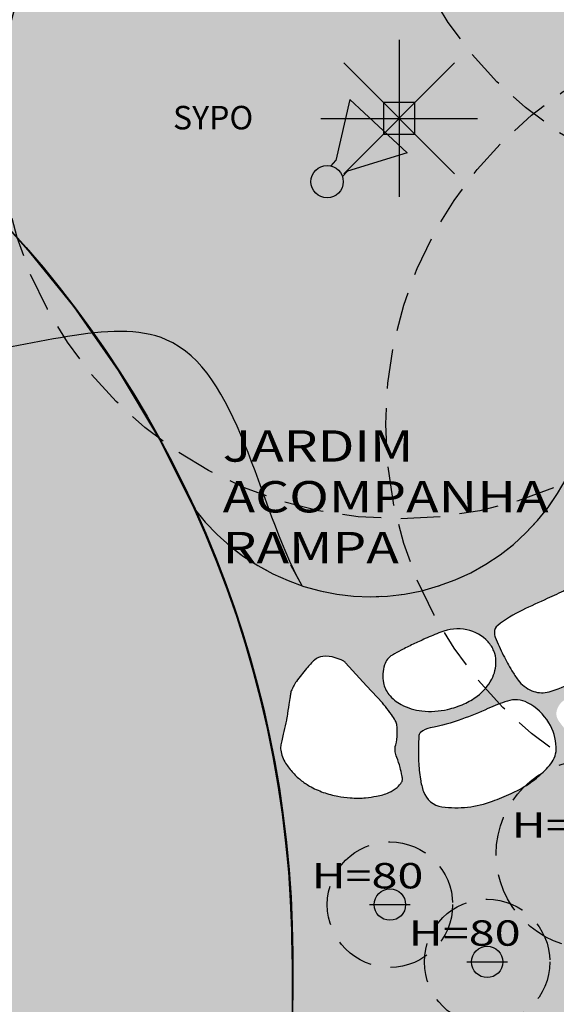
# Model space of a CAD drawing. Extents: x 438 to 585, y 567 to 707.
# Drawn here: x 523 to 526, y 593 to 599 of the extents above; entities that cross this region are included whole.
import ezdxf
from ezdxf.enums import TextEntityAlignment as Align

# ---------------------------------------------------------------- set-up
doc = ezdxf.new("R2010")
doc.units = 0
doc.linetypes.add('DIVIDE', pattern=[31.75, 12.7, -6.35, 0, -6.35, 0, -6.35])
doc.linetypes.add('HIDDEN', pattern=[0.375, 0.25, -0.125])
for name, color, linetype in [('FOR_CONTROL', 2, 'DIVIDE'), ('FOR_LEGENDA', 2, 'Continuous'), ('LEGENDA', 2, 'Continuous'), ('PA_COTA', 12, 'Continuous'), ('PA_ELHI', 162, 'Continuous'), ('PA_EXTE', 3, 'Continuous'), ('PA_JARD', 93, 'Continuous'), ('PA_ORLA', 4, 'Continuous'), ('PA_PROJ_S', 2, 'HIDDEN'), ('PA_SOLI_32', 32, 'Continuous'), ('PA_TEXT', 2, 'Continuous'), ('PA_TXTU', 11, 'Continuous'), ('PLANTIO1', 2, 'Continuous')]:
    doc.layers.add(name, color=color, linetype=linetype)
doc.styles.add('COTA', font='romans.shx', dxfattribs={"width": 1.25})
doc.styles.add('R60', font='Arial Regular.ttf', dxfattribs={"height": 0.15})
doc.styles.add('R80', font='simplex', dxfattribs={"width": 1.35, "height": 0.18})
doc.styles.add('RMS_2', font='romans.shx', dxfattribs={"width": 1.25, "height": 0.2})
doc.dimstyles.new('LEADER', dxfattribs={"dimscale": 0.1, "dimtxt": 1.8, "dimasz": 1.5, "dimexe": 0, "dimexo": 2, "dimgap": 1, "dimtad": 0, "dimdec": 1, "dimlfac": 100, "dimdsep": 46, "dimtxsty": 'COTA', "dimblk": 'ORIGIN', "dimcen": 2.5, "dimse1": 1, "dimse2": 1, "dimsd1": 1, "dimsd2": 1, "dimclrd": 256, "dimclre": 256, "dimclrt": 2, "dimadec": 0, "dimazin": 0, "dimtfac": 1, "dimtdec": 1, "dimtix": 1, "dimtofl": 0, "dimtmove": 0, "dimatfit": 3, "dimldrblk": 'setaleader', "dimfxl": 1, "dimarcsym": 0})

# ---------------------------------------------------------------- blocks, each defined once
blk = doc.blocks.new('SBEHPRO3')
at = {"layer": 'PA_ELHI'}
blk.add_hatch(color=256, dxfattribs=at).paths.add_polyline_path([(3.622595264191659, 1.875), (1.024519052838173, 0.375), (0.6771154348693926, 0.375, -0.1271209895104217), (0.7740221651465617, 0, -0.1271209895104217), (0.6771154348693926, -0.375), (1.024519052838286, -0.375), (3.622595264191659, -1.875)])
for p, q in [((3.622595264191659, 1.875), (1.024519052838286, 0.375)), ((3.622595264191659, -1.875), (3.622595264191659, 1.875)), ((0.6771154348695063, 0.375), (1.024519052838286, 0.375)), ((0.6771154348695063, -0.375), (1.024519052838286, -0.375)), ((3.622595264191659, -1.875), (1.024519052838286, -0.375))]:
    blk.add_line(p, q, dxfattribs=at)
blk.add_circle((0, 0), 0.7740221651466861, dxfattribs=at)
blk = doc.blocks.new('PL10')
at = {"layer": 'PLANTIO1'}
for p, q in [((0, 0.4999999579999999), (2.220446049250313e-16, -0.499999958)), ((-0.3535533608947887, 0.3535533608947892), (0.3535533608947894, -0.3535533608947885)), ((-0.3535533608947887, -0.3535533608947885), (0.3535533608947894, 0.3535533608947892)), ((0.1000000000000005, 0.09999999999999987), (-0.09999999999999942, 0.09999999999999987)), ((-0.09999999999999942, 0.09999999999999987), (-0.09999999999999942, -0.1000000000000001)), ((0.1000000000000005, -0.1000000000000001), (0.1000000000000005, 0.09999999999999987)), ((-0.4999999579999996, 0), (0.4999999580000001, 0)), ((-0.09999999999999942, -0.1000000000000001), (0.1000000000000005, -0.1000000000000001))]:
    blk.add_line(p, q, dxfattribs=at)
blk.add_lwpolyline([(-0.1792081317952074, 0.0193230893022629, 0.1, 0.1, 1), (-0.1792081317952074, 0.0193230893022629, 0, 0, 0)], format="xyseb", dxfattribs=at)
blk.add_solid([(-0.09999999999999942, 0.1000000000000001), (-0.09999999999999942, -0.09999999999999942), (0.1000000000000005, 0.1000000000000005), (0.1000000000000005, -0.09999999999999987)], dxfattribs=at)
blk = doc.blocks.new('PL63')
at = {"layer": 'PLANTIO1'}
blk.add_line((-0.1300000000000003, 0), (0.1300000000000003, 0), dxfattribs=at)
blk.add_lwpolyline([(-0.05000000000000027, 0, 0.1, 0.1, 1), (-0.05000000000000027, 0, 0, 0, 0)], format="xyseb", dxfattribs=at)
blk.add_circle((0, 0), 0.1, dxfattribs=at)
blk = doc.blocks.new('_Origin')
at = {"color": 0, "lineweight": -2}
blk.add_line((0, 0), (-1, 0), dxfattribs=at)
at = {"color": 14, "lineweight": -2}
blk.add_circle((0, 0), 0.5, dxfattribs=at)
blk = doc.blocks.new('setaleader')
at = {"layer": 'PA_COTA'}
h = blk.add_hatch(color=256, dxfattribs=at)
h.paths.add_polyline_path([(-0.105410533890705, 0), (3.126388037344441e-13, 1.4210854715202e-13), (-1.054105338907618, 1.054105338908073), (-1.054105338907618, 0.6851684702900229)])
h.paths.add_polyline_path([(1.989519660128281e-13, 0), (-0.105410533890506, 1.4210854715202e-13), (-1.054105338907618, -0.6851684702900229), (-1.054105338907618, -1.054105338908073)])
blk.add_line((0, 0), (-1, 0), dxfattribs=at)

msp = doc.modelspace()

# ---------------------------------------------------------------- hatches: boundary and pattern name
at = {"layer": 'PA_JARD'}
h = msp.add_hatch(color=256, dxfattribs=at)
edge = h.paths.add_edge_path()
edge.add_line((524.415535130373, 592.0543561511088), (529.7594433569791, 592.0543561511088))
edge.add_line((529.7594433569791, 592.0543561511088), (529.7364099766301, 593.0524698950483))
edge.add_line((529.7364099766301, 593.0524698950483), (529.2367441736149, 593.0341918946913))
edge.add_line((529.2367441736149, 593.0341918946913), (529.1623527121619, 595.0678317129637))
edge.add_line((529.1623527121619, 595.0678317129637), (528.9623036109524, 595.0655171708511))
edge.add_line((528.9623036109524, 595.0655171708511), (528.8990617297172, 596.7943608492841))
edge.add_line((528.8990617297172, 596.7943608492841), (529.5985938539384, 596.8199500497839))
edge.add_line((529.5985938539384, 596.8199500497839), (529.4838654349151, 599.9562815138577))
edge.add_line((529.4838654349152, 599.9562815138577), (529.2942387117253, 602.129356151109))
edge.add_line((529.2942387117253, 602.129356151109), (511.1130351303729, 602.1293561511086))
edge.add_line((511.1130351303729, 602.1293561511086), (511.1130351303729, 600.1343561511086))
edge.add_line((511.1130351303729, 600.1343561511086), (517.505535130373, 600.1343561511087))
edge.add_arc((517.5055351303731, 593.2202381160812), 6.914118035027514, 0.37280917587008844, 90.00000000000068, ccw=False)
edge.add_line((524.419506801767, 593.2652262195649), (524.415535130373, 592.0543561511088))
edge = h.paths.add_edge_path(flags=0)
edge.add_arc((524.8959367145649, 594.7581187821495), 0.503792779679728, 136.2390355832514, 140.6107406086822)
edge.add_arc((526.0100460342308, 593.8433287793918), 1.945347608783359, 140.6107406087011, 143.6952554847232)
edge.add_arc((524.6279307047014, 594.8587696390447), 0.2303073983005148, 143.6952554848214, 152.6679516759299)
edge.add_arc((524.7505659215637, 594.7953859888728), 0.3683540698431862, 152.6679516758191, 157.6860092295386)
edge.add_arc((524.4689251300648, 594.9109756440417), 0.0639160567464901, 157.6860092293804, 169.7510072892729)
edge.add_arc((525.9366798687417, 594.645588998535), 1.555470294621226, 169.7510072894609, 170.6592280036994)
edge.add_arc((530.6202077161256, 593.8752093031837), 6.301934027994646, 170.659228003734, 171.110441324913)
edge.add_arc((529.4766477370258, 594.0540725154779), 5.144470648655618, 171.1104413249144, 171.9948953627345)
edge.add_arc((523.9834060645984, 594.8265963661261), 0.4028257353059835, 348.8337986571333, 351.99489536279054, ccw=False)
edge.add_arc((523.8607823954372, 594.8508013437926), 0.5278155156176673, 346.89503500577877, 348.8337986569503, ccw=False)
edge.add_arc((533.2084302071983, 592.6746816504944), 9.06978921328629, 166.89503500579, 167.362713967803)
edge.add_arc((531.0900906741508, 593.1496342633095), 6.898857993350546, 167.362713967907, 167.7227191179287)
edge.add_arc((528.3491940100266, 593.7461079827546), 4.093809790307346, 167.7227191179974, 168.1900602171849)
edge.add_arc((524.3927891931482, 594.57336035815), 0.05184423285700746, 168.1900602171071, 187.2039536164901)
edge.add_arc((524.6433426481494, 594.605030185556), 0.30439128150519, 187.2039536164147, 195.0210849307794)
edge.add_arc((524.5063989385842, 594.5682822101218), 0.162602730176083, 195.021084930846, 211.6480049475628)
edge.add_arc((524.7607266237545, 594.7250395328977), 0.4613592023870925, 211.6480049475038, 221.4964110121507)
edge.add_arc((524.7641623625562, 594.7280788341707), 0.465946320582903, 221.4964110122287, 230.6764277962707)
edge.add_arc((524.7237937823858, 594.6787994453322), 0.4022432560625657, 230.676427796243, 240.5583360456917)
edge.add_arc((524.8028567590939, 594.8188753606162), 0.5630916826281182, 240.5583360456415, 250.4133507345616)
edge.add_arc((524.8028746584546, 594.8189256649523), 0.5631450765730017, 250.4133507346462, 260.2678970614311)
edge.add_arc((524.8890086229644, 595.3211356557498), 1.072687944935317, 260.2678970613786, 264.4087865192445)
edge.add_arc((524.8369748781294, 594.7896151845525), 0.5386265983623916, 264.4087865193366, 270.253729107581)
edge.add_arc((524.8375246483781, 594.6654697554718), 0.4144799519760926, 270.2537291073118, 276.389032146966)
edge.add_arc((524.763546946219, 595.3261374811458), 1.079276570622749, 276.3890321472203, 280.1899942299806)
edge.add_arc((524.8907840413341, 594.6182741846878), 0.3600688642918227, 280.1899942298802, 293.240413705271)
edge.add_arc((524.9501229938355, 594.4800952928754), 0.2096876240174247, 293.2404137053286, 310.3685452173378)
edge.add_arc((524.9958538464634, 594.4263019170659), 0.1390828213262098, 310.3685452173181, 328.1686057050899)
edge.add_arc((525.0851309143118, 594.3708800431889), 0.03400200029958236, 328.1686057051231, 364.6367659324812)
edge.add_arc((524.9264395352362, 594.3580095433587), 0.1932144481759377, 4.636765932656096, 11.50383172801303)
edge.add_arc((524.1678057337385, 594.2036109166618), 0.9674005890366789, 11.50383172771214, 14.57129755077695)
edge.add_arc((524.5651994320787, 594.3069116668358), 0.5568000575379778, 14.57129755087333, 21.55816747982943)
edge.add_arc((525.23852153891, 594.5729302462548), 0.1671671683389499, 188.7882840526161, 201.5581674799185, ccw=False)
edge.add_arc((525.1769959727515, 594.5634184673504), 0.1049106889247129, 164.4512863059255, 188.7882840525667, ccw=False)
edge.add_arc((524.8210640266749, 594.6624531014519), 0.2645421619094733, 344.451286305894, 359.707381263684)
edge.add_arc((524.2843981963077, 594.6651939637586), 0.8012149913035879, 359.7073812637686, 362.9979119926199)
edge.add_arc((525.0082568947239, 594.7031033389599), 0.0763642921931017, 2.997911992392283, 13.67035055624421)
edge.add_arc((524.9786707545649, 594.6959072334483), 0.1068129969938855, 13.67035055639688, 27.85774652760301)
edge.add_arc((524.7945560494472, 594.5985972890098), 0.3150615262255496, 27.85774652755623, 36.10447918756108)
edge.add_arc((523.532570875213, 593.6781907442214), 1.877032968882762, 36.10447918752746, 38.08706062584029)
edge.add_arc((524.7111871197706, 594.6019141853094), 0.379568028541716, 38.08706062598006, 42.49674697236843)
edge.add_line((524.9910485837604, 594.8583307395029), (524.8904983306072, 594.968074594148))
edge.add_line((524.8904983306072, 594.968074594148), (524.7560422862352, 595.114824344914))
edge.add_arc((524.7173099142751, 595.0793367103821), 0.0525315985129618, 42.49674697201122, 63.98099193746555)
edge.add_arc((524.5622045496054, 594.7615911709993), 0.4061131335893192, 63.98099193782031, 71.66849691687482)
edge.add_arc((524.6314365450204, 594.9705439278374), 0.1859897050784887, 71.668496916796, 96.47658784299404)
edge.add_arc((524.6210387077127, 595.0621373143887), 0.09380801773980012, 96.47658784306871, 131.6873763478401)
edge.add_arc((524.8677484192297, 594.785113543994), 0.4647633400098136, 131.687376347914, 136.2390355833721)
edge = h.paths.add_edge_path(flags=0)
edge.add_arc((525.2806490883061, 595.3710219546074), 0.5679401693481655, 282.8873458692171, 294.1181887658091)
edge.add_arc((525.3357340729681, 595.2479827340873), 0.4331328797774098, 294.1181887658736, 306.9849883770849)
edge.add_arc((525.3977004301191, 595.1657057586135), 0.3301312773061031, 306.984988377028, 331.7827239731714)
edge.add_arc((525.4848115181373, 595.1189633798924), 0.2312718234120785, 331.7827239731926, 361.5118311015402)
edge.add_arc((525.5319996755165, 595.1202087959763), 0.1840672340370171, 1.511831101630914, 22.26900096508034)
edge.add_arc((525.5190199765676, 595.1148936353627), 0.1980930501328056, 22.26900096497856, 42.26999193826667)
edge.add_arc((525.4808025489144, 595.0801550230995), 0.249739375833681, 42.26999193829226, 78.49730942860788)
edge.add_arc((525.4722666773722, 595.0382099563569), 0.2925441620967241, 78.49730942857376, 111.885091347746)
edge.add_arc((526.7230959315775, 591.9243334249363), 3.648255841622791, 111.885091347722, 113.5607645434807)
edge.add_arc((526.2071051505676, 593.1075976723), 2.35737987346138, 113.5607645435276, 115.6453785756814)
edge.add_arc((526.2509962024343, 593.0161758664898), 2.458791761381787, 115.6453785757029, 117.6225590329467)
edge.add_arc((525.7697441192299, 593.9358440805008), 1.42081623592323, 117.6225590329576, 120.2236406136462)
edge.add_arc((525.1108860385516, 595.0668019872077), 0.1119389470921661, 120.2236406135798, 162.2305566374729)
edge.add_arc((525.2214647135496, 595.0313640998099), 0.2280573660770113, 162.2305566375256, 191.3171046142968)
edge.add_arc((525.1635758141219, 595.0197787834948), 0.1690205620386229, 191.3171046143026, 219.3173382635747)
edge.add_arc((525.2344717231385, 595.0778422477981), 0.2606589590247856, 219.3173382635672, 241.7846357905928)
edge.add_arc((525.2808467225695, 595.1642755944072), 0.3587475107434319, 241.7846357905525, 264.0673731815669)
edge.add_arc((525.2955590646997, 595.3058554454377), 0.5010897294587, 264.067373181596, 282.8873458692523)
edge = h.paths.add_edge_path(flags=0)
edge.add_arc((524.9960712820048, 596.1037663893819), 1.997771323291498, 290.4614430195143, 294.1181887658569)
edge.add_arc((525.4928948036422, 594.994048755572), 0.7819149014880173, 294.1181887658595, 299.964778711585)
edge.add_arc((525.528551091488, 594.9322024843567), 0.7105263020749015, 299.9647787115588, 310.0998575951324)
edge.add_arc((525.606440746315, 594.8397050790724), 0.5896024900550279, 310.0998575951118, 321.2288057475984)
edge.add_arc((525.9428237056734, 594.56952456807), 0.1581502865930884, 321.2288057476445, 362.7581623464702)
edge.add_arc((525.7713943704589, 594.5612657483076), 0.3297784459258337, 2.758162346478972, 31.1826732651543)
edge.add_arc((525.7563196784978, 594.552142419953), 0.3473989299709911, 31.1826732651118, 62.37744096706474)
edge.add_arc((525.840731590066, 594.7134527906763), 0.1653373840106119, 62.37744096707542, 108.2547010462696)
edge.add_arc((526.1852781847217, 593.6688705479196), 1.265275753998553, 108.254701046307, 114.2734994164845)
edge.add_arc((524.7202236731537, 596.9176121631215), 2.298529347884996, 289.8088481860574, 294.2734994164253, ccw=False)
edge.add_arc((525.020918902979, 596.0828035557979), 1.411217096137458, 281.2758201461945, 289.8088481860964, ccw=False)
edge.add_arc((525.3261668864129, 594.5518243878498), 0.1498958222902189, 101.275820146223, 127.6664515312527)
edge.add_arc((525.2511473819997, 594.6490058341911), 0.02712709844162455, 127.6664515312935, 176.0956369388933)
edge.add_arc((526.7119539203723, 594.5493062776253), 1.491331914760514, 176.0956369388007, 182.4377976626273)
edge.add_arc((526.1749919216936, 594.526446039316), 0.9538835186140571, 182.4377976627005, 189.3023946397846)
edge.add_arc((525.7087037033693, 594.4500684042853), 0.4813814067870905, 189.3023946396625, 198.9712200699108)
edge.add_arc((525.3913306430172, 594.340966383829), 0.1457790970439646, 198.9712200699985, 262.0560337099739)
edge.add_arc((525.4627743104963, 594.8529470512854), 0.6627204877952491, 262.056033709976, 290.4614430195032)
edge = h.paths.add_edge_path(flags=0)
edge.add_arc((526.5209000146617, 595.1905580664713), 0.04421949022908719, 299.5191284198727, 350.892432495234)
edge.add_arc((526.3775202525096, 595.2135432070444), 0.1894299336619777, 350.8924324952574, 363.0846691663482)
edge.add_arc((522.8992265448896, 595.0260989691369), 3.672770637468104, 3.084669166485867, 5.848638301706595)
edge.add_arc((522.4233508871885, 594.977353109078), 4.151136397598854, 5.848638301570969, 6.948908513234667)
edge.add_arc((525.9763679769138, 595.4103930610049), 0.5718272408138274, 6.948908513405961, 9.91368676900129)
edge.add_arc((526.4575583424721, 595.4944926762902), 0.08334293891941845, 9.913686768880916, 52.05197226374587)
edge.add_arc((526.3052477904574, 595.2991791380583), 0.3310239484289204, 52.05197226379065, 72.836164306497)
edge.add_arc((526.2632394429172, 595.1631682479494), 0.4733744436556409, 72.83616430651836, 85.48983487912079)
edge.add_arc((526.293722731476, 595.5496185821564), 0.08572370950167017, 85.48983487896949, 115.5065701444383)
edge.add_arc((526.8358164498482, 594.4134307822583), 1.344607467493656, 115.5065701446429, 117.5569416818296)
edge.add_arc((525.2703187264373, 597.413440754248), 2.039301951217546, 295.8920665678361, 297.55694168170845, ccw=False)
edge.add_arc((524.2135122721672, 599.5906149126686), 4.459410873948437, 294.22350596620225, 295.8920665678755, ccw=False)
edge.add_arc((529.3311739349059, 588.2157844896034), 8.013649217615175, 114.2235059662477, 115.4681889664935)
edge.add_arc((526.2388422573506, 594.7082669155052), 0.8223459105187321, 115.4681889664148, 128.4722869790945)
edge.add_arc((525.7621142786649, 595.3081915081293), 0.05606979677320178, 128.4722869792872, 179.8734780064806)
edge.add_arc((525.789632334835, 595.3081307419609), 0.08358792003609083, 179.8734780064142, 201.4438892669)
edge.add_arc((526.9598818374486, 595.7677809182787), 1.34087157258085, 201.4438892667708, 206.7997211808134)
edge.add_arc((527.2297508237045, 595.9040999041008), 1.643215971633305, 206.7997211808636, 210.746283906562)
edge.add_arc((526.3831244753962, 595.400484499935), 0.6581247834872858, 210.7462839066254, 216.9842191884663)
edge.add_arc((526.0272160528356, 595.1324419255118), 0.2125716138732575, 216.9842191883956, 247.284595059837)
edge.add_arc((526.0092304531702, 595.0894784159323), 0.1659953865603349, 247.2845950598004, 281.6898362595187)
edge.add_arc((525.9761672097854, 595.2492775263347), 0.3291791288526562, 281.6898362596012, 290.8517517074466)
edge.add_arc((524.8475134322678, 598.2124144038924), 3.499989672648447, 290.8517517074332, 293.6587986722609)
edge.add_arc((524.9762076211352, 597.9186671116463), 3.179287839242283, 293.6587986722444, 299.5191284199836)
edge = h.paths.add_edge_path(flags=0)
edge.add_arc((526.8719952495617, 594.3499059310242), 0.04776065997494593, 291.0385054265506, 340.6891292726972)
edge.add_arc((523.6919208779119, 595.464229531749), 3.417417926872478, 340.6891292728133, 346.379159347921)
edge.add_arc((522.7346377835433, 595.6961892977529), 4.402403335804284, 346.3791593479204, 348.6800798737536)
edge.add_arc((526.9620567623175, 594.8499390860078), 0.09111459077933874, 348.6800798738535, 364.7252164717466)
edge.add_arc((526.9843484135189, 594.8517816708093), 0.06874691696122202, 4.725216471440517, 37.2424481185915)
edge.add_arc((526.3802150411714, 594.3925136384414), 0.8276304766322651, 37.24244811876103, 46.49901950756698)
edge.add_arc((526.3831550961097, 594.395611703721), 0.8233594192084974, 46.49901950761866, 55.96549857322419)
edge.add_arc((526.7861967215024, 594.9923700366905), 0.103246192161699, 55.96549857326703, 82.91576966483898)
edge.add_arc((526.7707370736266, 594.8679734346146), 0.2285997534214329, 82.9157696647571, 101.6503132112255)
edge.add_arc((527.1185096898366, 593.1812782961604), 1.950774623366615, 101.6503132112665, 108.0383289518322)
edge.add_arc((527.5354904012798, 591.9008587851015), 3.297380370426934, 108.0383289518005, 109.8543881710769)
edge.add_arc((527.6861043521214, 591.4837551705516), 3.740843996284456, 109.8543881710874, 111.5594007065149)
edge.add_arc((526.5884032213996, 594.2619817554364), 0.7536227575160607, 111.5594007065239, 125.7756216708033)
edge.add_arc((526.2150712637782, 594.780083778812), 0.1150255000781173, 125.7756216708099, 162.7068656604955)
edge.add_arc((526.1818989122178, 594.7904114553289), 0.08028264742777576, 162.7068656604909, 215.1290697009808)
edge.add_arc((526.7396415980435, 595.1828224836456), 0.7622381582469135, 215.1290697009713, 231.611609620503)
edge.add_arc((528.4689865253146, 597.365621208879), 3.54706205795023, 231.6116096205278, 234.3126951307455)
edge.add_arc((526.6291884131288, 594.8040737100295), 0.393273434331875, 234.3126951307923, 242.4306854823772)
edge.add_arc((526.8506957823193, 595.228331484835), 0.8718757474152034, 242.4306854822928, 246.3615385018533)
edge.add_arc((529.0485452832847, 600.2498193449668), 6.353288225813754, 246.3615385018807, 247.81747131172)
edge.add_arc((527.2175382337618, 595.7591597221406), 1.503689204916798, 247.8174713117116, 255.6032498075055)
edge.add_arc((526.8622753657055, 594.3751763200422), 0.07483590149374182, 255.6032498074792, 291.0385054266418)
edge = h.paths.add_edge_path(flags=0)
edge.add_arc((527.6653331367652, 594.6616246376548), 0.1241080040318982, 92.01237718943938, 94.96363882287625)
edge.add_arc((527.6940129203019, 594.6219320398812), 0.1680242869009906, 103.5678863960728, 105.4962892350763)
edge.add_arc((1044.217660864251, -1223.470203647669), 1890.209209007885, 105.8599229939608, 105.865362274914)
edge.add_arc((550.9595182652755, 512.1075069683433), 85.8994837036874, 105.8653622747334, 106.0016437258731)
edge.add_arc((532.6510670805939, 575.9497515165613), 19.48388633577725, 106.0016437259237, 106.2877942735641)
edge.add_arc((527.2333618491332, 594.4915204585907), 0.1668284470975441, 106.287794273681, 125.8590856580881)
edge.add_arc((527.1759927919205, 594.570891967629), 0.06889456546057343, 125.859085657794, 156.5314268959486)
edge.add_arc((527.8301113234872, 594.2868996522849), 0.7820023332722618, 156.53142689604, 159.197423833051)
edge.add_arc((529.962067412863, 593.4769358129356), 3.062633427526686, 159.1974238331025, 160.5444839706614)
edge.add_arc((557.0517875343392, 583.9076259690162), 31.79283751919369, 160.54448397069, 160.6881889816352)
edge.add_arc((530.5602278631475, 593.1909693884118), 3.721799083561521, 160.6881889817526, 161.1082002612679)
edge.add_arc((527.3738483795387, 594.2814014532953), 0.3540021327806452, 161.108200261178, 164.0920610564911)
edge.add_arc((527.4026603813089, 594.2731898223674), 0.3839614773746201, 164.0920610564342, 166.9571218405147)
edge.add_arc((527.0499313792345, 594.354901816829), 0.02189159607637641, 166.9571218402769, 195.7985344305014)
edge.add_arc((527.1244825829883, 594.3759956214586), 0.09936953212844252, 195.7985344307483, 209.2239475841544)
edge.add_arc((527.0941216158158, 594.3590107931138), 0.06458055799075484, 209.2239475842683, 235.6609936079313)
edge.add_arc((527.2088991233564, 594.5270225116722), 0.2680549146310218, 235.6609936077667, 248.5496768190484)
edge.add_arc((527.2659362863154, 594.6721887589739), 0.4240243902154209, 248.5496768190473, 258.1678697509975)
edge.add_arc((527.2505365629365, 594.5986803949555), 0.3489202554370494, 258.1678697510878, 268.7734869226494)
edge.add_arc((527.2606070644042, 595.0690456148172), 0.8193932674743446, 268.7734869225845, 276.512933753333)
edge.add_arc((527.2170732058221, 595.4503720520506), 1.203196665812788, 276.5129337533727, 282.8982490730488)
edge.add_arc((526.7974543489969, 597.282781513693), 3.083038260234912, 282.898249073044, 285.4263854388334)
edge.add_arc((527.4533193295256, 594.9059545255475), 0.6173810650310488, 285.4263854387185, 291.0777605223477)
edge.add_arc((527.321742512429, 595.2473382937292), 0.9832435200263607, 291.0777605224591, 294.3362770924709)
edge.add_arc((527.6899396505742, 594.4332467379998), 0.08975922041717206, 294.3362770926976, 305.1355736654623)
edge.add_arc((527.5258885056865, 594.666360113908), 0.3748111879007807, 305.1355736650585, 308.3447550030484)
edge.add_arc((523.2490765168112, 600.0730550419985), 7.268538106892198, 308.3447550032442, 309.0734120187694)
edge.add_arc((526.6943030369418, 595.8296829983823), 1.802662872718335, 309.0734120187296, 312.3489826291307)
edge.add_arc((528.1248232003232, 594.2602593534463), 0.3208904030732475, 124.58044220841401, 132.3489826290691, ccw=False)
edge.add_arc((528.013165468726, 594.4222347111754), 0.1241584393842623, 111.5553364622657, 124.58044220861419, ccw=False)
edge.add_arc((527.7398636550305, 595.1140915102862), 0.6197230779592039, 291.5553364620993, 297.375319258211)
edge.add_arc((527.6515806730592, 595.2845863613713), 0.8117188569551221, 297.3753192583851, 300.0769317192518)
edge.add_arc((527.9239673292968, 594.8142583870485), 0.2682090650223201, 300.0769317191522, 304.7777203340191)
edge.add_arc((528.056967460403, 594.6227374060693), 0.03503676600387037, 304.7777203338108, 334.6688466713356)
edge.add_arc((528.0199747805635, 594.6402483803392), 0.07596466091178436, 334.6688466713029, 354.8435943435327)
edge.add_arc((528.0335037265572, 594.6390275280398), 0.06238074174096384, 354.8435943439849, 375.8159561461816)
edge.add_arc((528.019103964419, 594.6349484744801), 0.07734709826428636, 15.81595614582934, 34.6297439246927)
edge.add_arc((527.9739714362887, 594.6037790366817), 0.1321967012537838, 34.62974392478461, 48.78392306944821)
edge.add_arc((527.9859110338467, 594.6174098099489), 0.1140762164448137, 48.78392306964194, 64.02705103657547)
edge.add_arc((527.8534865477308, 594.3455737159467), 0.4164519868456247, 64.0270510363672, 71.02193603833157)
edge.add_arc((527.9015796545939, 594.4854201473129), 0.2685669933756383, 71.02193603826035, 79.73529438190616)
edge.add_arc((527.3030471051511, 591.1803365000624), 3.627408925956678, 79.73529438202168, 80.91764231877914)
edge.add_arc((527.673088614865, 593.4951467422152), 1.283208171736409, 80.91764231881653, 82.90560888903727)
edge.add_arc((526.6724149962912, 585.45484185286), 9.385544279594388, 82.9056088888083, 83.17986606046216)
edge.add_arc((527.1166407950141, 589.1691293614039), 5.644786568063783, 83.17986606085512, 83.53350838518016)
edge.add_arc((527.4697877391634, 592.2848598935905), 2.509106496155657, 83.53350838489445, 85.2134560396545)
edge.add_arc((527.6663602952401, 594.6323917265111), 0.1533589552723059, 85.21345603991837, 92.01237719019649)
edge = h.paths.add_edge_path(flags=0)
edge.add_arc((477.7496124376149, 547.5136542311932), 68.86580906577124, 43.87782581189297, 43.9664195226821)
edge.add_arc((446.759357308913, 517.6217940122255), 111.9229713072886, 43.96641952270359, 44.03591316726737)
edge.add_arc((527.0818888996967, 595.2857172624942), 0.1938611534164206, 44.03591316725683, 77.16310168124889)
edge.add_arc((526.8687705616962, 594.3504616841594), 1.153091273251408, 77.16310168124288, 90.58846312946092)
edge.add_arc((526.8646151710363, 594.7550375420492), 0.7484940759565664, 90.58846312948208, 105.8488940366853)
edge.add_arc((526.6714042984441, 595.4356129878805), 0.04102437430407222, 105.8488940366892, 174.9532483227877)
edge.add_arc((526.7499814932921, 595.4286737620381), 0.1199073788453996, 174.9532483228494, 205.6073030387804)
edge.add_arc((526.7573918403061, 595.4322253668679), 0.1281248687136488, 205.6073030386623, 235.2387435685725)
edge.add_arc((562.5367999634396, 646.9863996948601), 62.88160235229829, 235.238743568562, 235.2928632239276)
edge.add_arc((530.8164636973556, 601.1886059899302), 7.17148082063444, 235.2928632240126, 235.4531185704459)
edge.add_arc((568.884086559096, 656.4803656208884), 74.30062943307665, 235.4531185702563, 235.5132869877677)
edge.add_arc((525.5929345598538, 593.4600450523956), 2.156447714674036, 55.07360414328872, 55.513286987843514, ccw=False)
edge.add_arc((451.5776813738548, 491.2217542164183), 128.3739113788189, 54.05841954089192, 54.113796772498006, ccw=False)
edge.add_arc((516.2110103048467, 580.3729134058052), 18.25853373557964, 53.69167015876468, 54.058419540878106, ccw=False)
edge.add_arc((526.7173273301914, 594.6711735904998), 0.5152831386267063, 51.18280421008808, 53.691670158708575, ccw=False)
edge.add_arc((515.6659983423119, 583.647325757895), 16.12183347139693, 44.75847310926139, 45.12817022509222, ccw=False)
edge.add_arc((526.0084119832056, 593.9029092741347), 1.556720592400447, 42.34559512724297, 44.75847310924519, ccw=False)
edge.add_arc((528.3217941400281, 596.0112927273348), 1.573298223714369, 222.3455951272705, 224.745725491121)
edge.add_arc((527.2878213702628, 594.9864568607788), 0.1174863395770277, 224.7457254910811, 247.6077491505691)
edge.add_arc((527.3583609355447, 595.157664394143), 0.3026561258565413, 247.607749150615, 261.7937033853347)
edge.add_arc((527.338993074015, 595.0233652952284), 0.1669676516609534, 261.7937033853663, 281.587100165667)
edge.add_arc((527.3258270870025, 595.0875783770318), 0.2325165882557838, 281.5871001662562, 298.3363473542099)
edge.add_arc((527.3286070710058, 595.0824232236954), 0.226659633673329, 298.336347352984, 314.7008320517885)
edge.add_arc((527.4115822328847, 594.9985770017645), 0.1086974938956238, 314.7008320518468, 338.4204802598602)
edge.add_arc((527.3540642274493, 595.02132621188), 0.1705509296139077, 338.4204802598327, 353.5652870487444)
edge.add_arc((527.4185749540981, 595.0140505958913), 0.1056312219684244, 353.5652870488949, 372.8440987790025)
edge.add_arc((527.1870656941435, 594.9612655667702), 0.3430818415591715, 12.84409877897069, 22.28706752359682)
edge.add_arc((527.2831689742816, 595.0006550561748), 0.2392195657856668, 22.28706752359749, 33.60125287715368)
edge.add_arc((526.3052166388727, 594.3508742530718), 1.413360043928227, 33.60125287715836, 36.17086517873117)
edge.add_arc((527.3177016712966, 595.091110939792), 0.1591366614125429, 36.17086517865172, 43.83381920918603)
edge.add_line((527.4324951503152, 595.2013240704996), (527.4270521737255, 595.2069894461528))
edge.add_line((527.4270521737255, 595.2069894461528), (527.3894245007633, 595.2461244859219))
edge = h.paths.add_edge_path(flags=0)
edge.add_arc((528.0157987393568, 595.1460910540171), 0.3301312773061844, 275.5754061911119, 300.3731417872555)
edge.add_arc((528.0657849850186, 595.0607999825681), 0.2312718234119506, 300.3731417872997, 330.1022489156462)
edge.add_arc((528.1067074136624, 595.037270679732), 0.1840672340369148, 330.1022489156105, 350.8594187790611)
edge.add_arc((528.0928597038378, 595.0394987842549), 0.1980930501326681, 350.8594187790628, 370.8604097523519)
edge.add_arc((528.0421384082732, 595.0297677445014), 0.2497393758339174, 10.86040975234746, 47.08772724266461)
edge.add_arc((528.0129935811119, 594.9984176443938), 0.2925441620967917, 47.08772724266215, 80.4755091618335)
edge.add_arc((527.4577267400741, 591.6889645760876), 3.648255841618375, 80.4755091618277, 82.15118235758639)
edge.add_arc((527.6340083344389, 592.9677474210803), 2.357379873463767, 82.15118235764739, 84.23579638980128)
edge.add_arc((527.6238230607835, 592.866848307051), 2.458791761382899, 84.2357963897715, 86.21297684701523)
edge.add_arc((527.6923791727295, 593.9025573641577), 1.420816235920951, 86.21297684696181, 88.81405842765041)
edge.add_arc((527.7194691463116, 595.2111542809137), 0.1119389470920707, 88.81405842762302, 130.8209744515179)
edge.add_arc((527.7953754869236, 595.1232809932633), 0.2280573660771333, 130.8209744515614, 159.9075224283336)
edge.add_arc((527.7399317003575, 595.1435622842052), 0.1690205620388089, 159.9075224283639, 187.9077560776357)
edge.add_arc((527.8306986939358, 595.1561697692397), 0.2606589590247166, 187.9077560776555, 210.3750536046806)
edge.add_arc((527.9153230139705, 595.2057690478329), 0.3587475107435156, 210.3750536046736, 232.6577909956868)
edge.add_arc((528.0016641385355, 595.318934932434), 0.5010897294585485, 232.6577909956576, 251.4777636833142)
edge.add_arc((528.0229006965342, 595.382322548873), 0.5679401693482596, 251.4777636832914, 262.7086065798829)
edge.add_arc((528.0057915469333, 595.2486053759992), 0.4331328797774435, 262.7086065799269, 275.5754061911388)
edge = h.paths.add_edge_path(flags=0)
edge.add_arc((528.9684893225729, 592.2570300640332), 1.950774623366615, 101.6503132112665, 108.0383289518322)
edge.add_arc((529.3854700340161, 590.9766105529743), 3.297380370426934, 108.0383289518005, 109.8543881710769)
edge.add_arc((529.5360839848577, 590.5595069384244), 3.740843996284456, 109.8543881710874, 111.5594007065149)
edge.add_arc((528.4383828541359, 593.3377335233092), 0.7536227575160607, 111.5594007065239, 125.7756216708033)
edge.add_arc((528.0650508965144, 593.8558355466848), 0.1150255000781173, 125.7756216708099, 162.7068656604955)
edge.add_arc((528.031878544954, 593.8661632232017), 0.08028264742777576, 162.7068656604909, 215.1290697009808)
edge.add_arc((528.5896212307797, 594.2585742515184), 0.7622381582469135, 215.1290697009713, 231.611609620503)
edge.add_arc((530.3189661580508, 596.4413729767518), 3.54706205795023, 231.6116096205278, 234.3126951307455)
edge.add_arc((528.479168045865, 593.8798254779023), 0.393273434331875, 234.3126951307923, 242.4306854823772)
edge.add_arc((528.7006754150556, 594.3040832527079), 0.8718757474152034, 242.4306854822928, 246.3615385018533)
edge.add_arc((530.898524916021, 599.3255711128396), 6.353288225813754, 246.3615385018807, 247.81747131172)
edge.add_arc((529.0675178664981, 594.8349114900134), 1.503689204916798, 247.8174713117116, 255.6032498075055)
edge.add_arc((528.7122549984417, 593.450928087915), 0.07483590149374182, 255.6032498074792, 291.0385054266418)
edge.add_arc((528.7219748822979, 593.425657698897), 0.04776065997494593, 291.0385054265506, 340.6891292726972)
edge.add_arc((525.5419005106481, 594.5399812996218), 3.417417926872478, 340.6891292728133, 346.379159347921)
edge.add_arc((524.5846174162796, 594.7719410656257), 4.402403335804284, 346.3791593479204, 348.6800798737536)
edge.add_arc((528.8120363950537, 593.9256908538806), 0.09111459077933874, 348.6800798738535, 364.7252164717466)
edge.add_arc((528.8343280462551, 593.9275334386821), 0.06874691696122202, 4.725216471440517, 37.2424481185915)
edge.add_arc((528.2301946739076, 593.4682654063142), 0.8276304766322651, 37.24244811876103, 46.49901950756698)
edge.add_arc((528.2331347288459, 593.4713634715938), 0.8233594192084974, 46.49901950761866, 55.96549857322419)
edge.add_arc((528.6361763542386, 594.0681218045634), 0.103246192161699, 55.96549857326703, 82.91576966483898)
edge.add_arc((528.6207167063628, 593.9437252024874), 0.2285997534214329, 82.9157696647571, 101.6503132112255)
edge = h.paths.add_edge_path(flags=0)
edge.add_arc((528.6049189546388, 593.3230963428326), 0.5010897294585485, 232.6577909956576, 251.4777636833142)
edge.add_arc((528.6261555126375, 593.3864839592717), 0.5679401693482596, 251.4777636832914, 262.7086065798829)
edge.add_arc((528.6090463630367, 593.2527667863978), 0.4331328797774435, 262.7086065799269, 275.5754061911388)
edge.add_arc((528.6190535554601, 593.1502524644158), 0.3301312773061844, 275.5754061911119, 300.3731417872555)
edge.add_arc((528.6690398011219, 593.0649613929668), 0.2312718234119506, 300.3731417872997, 330.1022489156462)
edge.add_arc((528.7099622297658, 593.0414320901307), 0.1840672340369148, 330.1022489156105, 350.8594187790611)
edge.add_arc((528.6961145199411, 593.0436601946535), 0.1980930501326681, 350.8594187790628, 370.8604097523519)
edge.add_arc((528.6453932243766, 593.0339291549001), 0.2497393758339174, 10.86040975234746, 47.08772724266461)
edge.add_arc((528.6162483972153, 593.0025790547925), 0.2925441620967917, 47.08772724266215, 80.4755091618335)
edge.add_arc((528.0609815561775, 589.6931259864863), 3.648255841618375, 80.4755091618277, 82.15118235758639)
edge.add_arc((528.2372631505423, 590.9719088314789), 2.357379873463767, 82.15118235764739, 84.23579638980128)
edge.add_arc((528.2270778768868, 590.8710097174496), 2.458791761382899, 84.2357963897715, 86.21297684701523)
edge.add_arc((528.2956339888328, 591.9067187745563), 1.420816235920951, 86.21297684696181, 88.81405842765041)
edge.add_arc((528.3227239624149, 593.2153156913123), 0.1119389470920707, 88.81405842762302, 130.8209744515179)
edge.add_arc((528.398630303027, 593.1274424036619), 0.2280573660771333, 130.8209744515614, 159.9075224283336)
edge.add_arc((528.3431865164608, 593.1477236946039), 0.1690205620388089, 159.9075224283639, 187.9077560776357)
edge.add_arc((528.4339535100391, 593.1603311796383), 0.2606589590247166, 187.9077560776555, 210.3750536046806)
edge.add_arc((528.5185778300738, 593.2099304582315), 0.3587475107435156, 210.3750536046736, 232.6577909956868)
edge = h.paths.add_edge_path(flags=0)
edge.add_arc((528.6147285941283, 595.220573713253), 0.04776065997494593, 291.0385054265506, 340.6891292726972)
edge.add_arc((525.4346542224786, 596.3348973139778), 3.417417926872478, 340.6891292728133, 346.379159347921)
edge.add_arc((524.47737112811, 596.5668570799817), 4.402403335804284, 346.3791593479204, 348.6800798737536)
edge.add_arc((528.7047901068842, 595.7206068682366), 0.09111459077933874, 348.6800798738535, 364.7252164717466)
edge.add_arc((528.7270817580855, 595.722449453038), 0.06874691696122202, 4.725216471440517, 37.2424481185915)
edge.add_arc((528.122948385738, 595.2631814206702), 0.8276304766322651, 37.24244811876103, 46.49901950756698)
edge.add_arc((528.1258884406764, 595.2662794859498), 0.8233594192084974, 46.49901950761866, 55.96549857322419)
edge.add_arc((528.528930066069, 595.8630378189193), 0.103246192161699, 55.96549857326703, 82.91576966483898)
edge.add_arc((528.5134704181933, 595.7386412168433), 0.2285997534214329, 82.9157696647571, 101.6503132112255)
edge.add_arc((528.8612430344033, 594.0519460783892), 1.950774623366615, 101.6503132112665, 108.0383289518322)
edge.add_arc((529.2782237458465, 592.7715265673303), 3.297380370426934, 108.0383289518005, 109.8543881710769)
edge.add_arc((529.4288376966881, 592.3544229527804), 3.740843996284456, 109.8543881710874, 111.5594007065149)
edge.add_arc((528.3311365659663, 595.1326495376652), 0.7536227575160607, 111.5594007065239, 125.7756216708033)
edge.add_arc((527.9578046083449, 595.6507515610408), 0.1150255000781173, 125.7756216708099, 162.7068656604955)
edge.add_arc((527.9246322567844, 595.6610792375577), 0.08028264742777576, 162.7068656604909, 215.1290697009808)
edge.add_arc((528.4823749426101, 596.0534902658744), 0.7622381582469135, 215.1290697009713, 231.611609620503)
edge.add_arc((530.2117198698812, 598.2362889911078), 3.54706205795023, 231.6116096205278, 234.3126951307455)
edge.add_arc((528.3719217576954, 595.6747414922582), 0.393273434331875, 234.3126951307923, 242.4306854823772)
edge.add_arc((528.593429126886, 596.0989992670638), 0.8718757474152034, 242.4306854822928, 246.3615385018533)
edge.add_arc((530.7912786278514, 601.1204871271956), 6.353288225813754, 246.3615385018807, 247.81747131172)
edge.add_arc((528.9602715783285, 596.6298275043694), 1.503689204916798, 247.8174713117116, 255.6032498075055)
edge.add_arc((528.6050087102722, 595.245844102271), 0.07483590149374182, 255.6032498074792, 291.0385054266418)
edge = h.paths.add_edge_path(flags=0)
edge.add_arc((528.6556328075246, 596.2931305932377), 0.2312718234119506, 300.3731417872997, 330.1022489156462)
edge.add_arc((528.6965552361685, 596.2696012904016), 0.1840672340369148, 330.1022489156105, 350.8594187790611)
edge.add_arc((528.6827075263438, 596.2718293949245), 0.1980930501326681, 350.8594187790628, 370.8604097523519)
edge.add_arc((528.6319862307793, 596.262098355171), 0.2497393758339174, 10.86040975234746, 47.08772724266461)
edge.add_arc((528.602841403618, 596.2307482550634), 0.2925441620967917, 47.08772724266215, 80.4755091618335)
edge.add_arc((528.0475745625802, 592.9212951867572), 3.648255841618375, 80.4755091618277, 82.15118235758639)
edge.add_arc((528.223856156945, 594.2000780317499), 2.357379873463767, 82.15118235764739, 84.23579638980128)
edge.add_arc((528.2136708832895, 594.0991789177206), 2.458791761382899, 84.2357963897715, 86.21297684701523)
edge.add_arc((528.2822269952355, 595.1348879748273), 1.420816235920951, 86.21297684696181, 88.81405842765041)
edge.add_arc((528.3093169688176, 596.4434848915832), 0.1119389470920707, 88.81405842762302, 130.8209744515179)
edge.add_arc((528.3852233094296, 596.3556116039329), 0.2280573660771333, 130.8209744515614, 159.9075224283336)
edge.add_arc((528.3297795228635, 596.3758928948748), 0.1690205620388089, 159.9075224283639, 187.9077560776357)
edge.add_arc((528.4205465164418, 596.3885003799093), 0.2606589590247166, 187.9077560776555, 210.3750536046806)
edge.add_arc((528.5051708364765, 596.4380996585024), 0.3587475107435156, 210.3750536046736, 232.6577909956868)
edge.add_arc((528.5915119610415, 596.5512655431036), 0.5010897294585485, 232.6577909956576, 251.4777636833142)
edge.add_arc((528.6127485190402, 596.6146531595426), 0.5679401693482596, 251.4777636832914, 262.7086065798829)
edge.add_arc((528.5956393694394, 596.4809359866688), 0.4331328797774435, 262.7086065799269, 275.5754061911388)
edge.add_arc((528.6056465618628, 596.3784216646867), 0.3301312773061844, 275.5754061911119, 300.3731417872555)
at = {"layer": 'PA_SOLI_32'}
h = msp.add_hatch(color=256, dxfattribs=at)
h.paths.add_polyline_path([(515.9195068017668, 598.1441159221935), (513.9830351303729, 598.1441159221935), (513.9830351303729, 598.1293561511088), (511.1130351303729, 598.1293561511088), (511.1130351303729, 596.1743561511087), (516.0055351303729, 596.1743561511087, -0.4142135623731041), (519.3555351303729, 592.8243561511088), (519.3555351303729, 592.0543561511088), (524.415535130373, 592.0543561511088), (524.415535130373, 592.0843561511088), (524.415535130373, 592.4243561511088), (524.415535130373, 592.4543561511088), (524.385535130373, 592.4543561511088), (519.385535130373, 592.4543561511088), (519.385535130373, 592.4843561511087), (521.8898933056901, 592.4843561511087, 0.3525327405466749)])
h.paths.add_polyline_path([(517.5055351303731, 600.1343561511087), (513.9830351303729, 600.1343561511087), (513.9830351303729, 598.1441159221935), (515.919506801767, 598.1441159221935, -0.3525327405466681), (521.8898933056901, 592.4843561511087), (524.385535130373, 592.4843561511087), (524.415535130373, 592.4843561511087), (524.415535130373, 593.2243561511089, 0.4142135623730843)])
h.paths.add_polyline_path([(513.9830351303729, 600.1343561511087), (511.1130351303729, 600.1343561511086), (511.1130351303729, 598.1441159221935), (513.9830351303729, 598.1441159221935)])

# ---------------------------------------------------------------- linework, layer by layer
at = {"layer": 'FOR_CONTROL'}
for points in [[(528.063955150468, 598.8083731234842, -0.2594890388581985), (529.3888339184534, 601.0453188324833), (529.3049133317427, 602.0070276858385), (516.8580351303729, 602.0070276858384), (516.8580351303729, 600.1343561511087), (517.505535130373, 600.1343561511087, -0.2934550595262396), (523.7892787102796, 596.0988416045392, 0.7126734531241063), (526.3265162045592, 596.9178955137561, -0.3605957787428638)], [(528.8973551117513, 596.7042382247378), (528.9023517697815, 596.7044210047413), (528.8990617297172, 596.7943608492841, -0.2131468839873625), (528.0639551504681, 598.8083731234842, 0.360595778742875), (526.3265162045592, 596.917895513756, -0.7126734531241222), (523.7892787102795, 596.0988416045392, -0.1076707884365305), (524.415535130373, 593.2243561511087), (524.415535130373, 592.4843561511088), (524.8041206866519, 592.4843561511088, -0.2892612943175223), (525.2555351303731, 592.7693561511087), (529.2355351303728, 592.7693561511087, -0.3172760699018003), (529.7065988253638, 592.4369837003408), (529.7589247391347, 592.4369837003408), (529.7364099766301, 593.0524698950483), (529.2367441736149, 593.0341918946913), (529.2334541335506, 593.124131739234), (529.1621699321583, 595.0728283709939), (528.9573069529221, 595.0653343908475)]]:
    msp.add_lwpolyline(points, format="xyb", close=True, dxfattribs=at)
at = {"layer": 'PA_EXTE'}
msp.add_line((524.415535130373, 593.2243561511089), (524.415535130373, 592.4243561511088), dxfattribs=at)
msp.add_arc((517.505535130373, 593.2243561511086), 6.91, 0, 90, dxfattribs=at)
at = {"layer": 'PA_JARD'}
msp.add_lwpolyline([(524.415535130373, 592.0543561511088), (529.7594433569791, 592.0543561511088), (529.7364099766301, 593.0524698950483), (529.2367441736149, 593.0341918946913), (529.1623527121619, 595.0678317129637), (528.9623036109524, 595.0655171708511), (528.8990617297172, 596.7943608492841), (529.5985938539384, 596.8199500497839), (529.4838654349152, 599.9562815138577), (529.2942387117253, 602.129356151109), (511.1130351303729, 602.1293561511086), (511.1130351303729, 600.1343561511086), (517.505535130373, 600.1343561511087, -0.4123090616890341), (524.419506801767, 593.2652262195649)], format="xyb", close=True, dxfattribs=at)
at = {"layer": 'PA_ORLA', "linetype": 'HIDDEN'}
msp.add_arc((524.9165095606984, 596.9463552029581), 1.410293830959003, 216.9378407058369, 358.8436943173576, dxfattribs=at)
at = {"layer": 'PA_PROJ_S'}
for centre, radius in [((527.5283837352877, 600.6257945539862), 2.553936635163786), ((525.0984912423261, 598.5862902179008), 2.553936635163786), ((527.5664931821534, 596.6353748898811), 2.553936635163786), ((526.3169722538712, 593.8954041507736), 0.6), ((525.0393167503105, 593.5723797047676), 0.4), ((525.6598957461946, 593.2068058473137), 0.4)]:
    msp.add_circle(centre, radius, dxfattribs=at)
at = {"layer": 'PA_TXTU'}
for points in [[(526.5396568236102, 595.5088413648203, 0.1859632256976041), (526.5088097850373, 595.5602143249512, 0.09093758320234431), (526.4029346235636, 595.6154608749183, 0.05526822425286104), (526.3004636978742, 595.6350768394681, 0.1317267853067397), (526.2568088511109, 595.6269873084425, 0.00894667224780405), (526.2137608127769, 595.6054945498595, -0.007264515879412087), (526.1608354482279, 595.5788474978418, -0.00728059770410315), (526.043196078743, 595.5238468456843, 0.005431007520908955), (525.88522536756, 595.4507006780738, 0.05680205375532541), (525.7272312379415, 595.3520890659211, 0.228117784502668), (525.706044618597, 595.308315322776, 0.09439757391550949), (525.71183070141, 595.2775718445274, 0.02337348033951448), (525.7630359453901, 595.1632178654725, 0.01722183073799487), (525.8175059936971, 595.0640265325744, 0.02722485059384311), (525.8574135849494, 595.0045598981409, 0.132986081905162), (525.9451306593219, 594.9363585779363, 0.1512591731323331), (526.0428633738852, 594.9269259782284, 0.03999770680222303), (526.0933389115091, 594.9416581329484, 0.01224866544841845), (526.2520215611395, 595.006593974645, 0.02557608689818241), (526.5426875811828, 595.1520786529985, 0.2279897763344063), (526.5645620257517, 595.1835586305151, 0.05324891097102927), (526.5666757220195, 595.2237367403706, 0.01206067518872287), (526.5528788092356, 595.4003572845934, 0.004800871347356035), (526.5439948205269, 595.479575137778, 0.01293700720450301)], [(525.0545386021162, 595.1635247574495, 0.1853702585448048), (525.0042874424087, 595.1009643521207, 0.1275998348915065), (524.9978416678309, 594.9866103776692, 0.1227855957601396), (525.0328133086405, 594.9126848175022, 0.09834732973769764), (525.1112355364014, 594.8481556456674, 0.09753430946470419), (525.2437669568883, 594.8074494918843, 0.08230270273124138), (525.4073195265578, 594.8173879274447, 0.04904305974418159), (525.5127209266864, 594.8526604033808, 0.05620106393667761), (525.5963093075086, 594.901999152557, 0.1086247674388279), (525.6885992124026, 595.0096142510876, 0.1304502042322765), (525.7160028354441, 595.1250651096713, 0.09081870293189014), (525.7023382332034, 595.1899620927529, 0.08749302056080623), (525.6656055605238, 595.2481359825618, 0.1594013414970442), (525.530604064521, 595.3248784688195, 0.1467211141821268), (525.3632219110025, 595.3096714190071, 0.007311633902464599), (525.2648099091559, 595.2684585067394, 0.009096095478275449), (525.1868314487817, 595.2327521234506, 0.008627291255229355), (525.110989884069, 595.1947172408791, 0.01134984674504944)], [(524.7076796885108, 594.2638848601769, 0.01807000513498159), (524.7844963395505, 594.2535511814223, 0.0255089039463675), (524.8393601288511, 594.2509938676309, 0.02677670647227158), (524.883647437779, 594.2535640394542, 0.0165863465269686), (524.9544848553409, 594.2638848601769, 0.05700482371596469), (525.0328636597527, 594.2874223008146, 0.0748750268045841), (525.0859380300135, 594.3203355494666, 0.0778239625552018), (525.1140191439438, 594.3529466605435, 0.1604790985667911), (525.1190216332276, 594.3736287148217, 0.02997219718624757), (525.1157725697451, 594.3965429707644, 0.01338514386035511), (525.1040901960364, 594.4469939590618, 0.0304954191769504), (525.0830485479296, 594.511505404, -0.05577686168508723), (525.0733169727034, 594.5473898180095, -0.1065911398930178), (525.0759247113201, 594.5915405718829, 0.06666577093004152), (525.0856027385537, 594.6611020480713, 0.01435863549234766), (525.0845166779044, 594.7070971581119, 0.0466009878629317), (525.0824579048083, 594.7211509211971, 0.06198338934724739), (525.0731052435708, 594.7458185910034, 0.03599869759448512), (525.0491080625056, 594.7842502931749, 0.008650859239686604), (525.0099353791129, 594.8360538142298, 0.01924326118358868), (524.9910485837602, 594.8583307395032), (524.8904983306072, 594.968074594148), (524.7560422862352, 595.114824344914, 0.09401826572727348), (524.7403539138504, 595.1265441560438, 0.03355565413856169), (524.6899329917477, 595.1470951558576, 0.1086704844516506), (524.6104574248702, 595.1553466521488, 0.1548563813502091), (524.558650199973, 595.1321917096418, 0.01986297163368669), (524.5320816405034, 595.1065677022757, 0.01907747556588437), (524.5065791822049, 595.077818448793, 0.01345954778965291), (524.442330749814, 594.9951300235329, 0.03917078831403063), (524.4233346980027, 594.9645144817316, 0.02189890621326295), (524.4097952972675, 594.9352434248093, 0.05269217000523221), (524.4060289290518, 594.9223479880461, 0.003962881194300162), (524.4018343816873, 594.8980512101977, 0.001968792064624825), (524.3939722481339, 594.8490493261442, 0.003859177919030946), (524.3823065311944, 594.7704983200443, -0.01379376110846038), (524.3786061327374, 594.7485868848582, -0.00845965408122271), (524.3748516542721, 594.7311267197163, 0.002040637264892791), (524.3583603060868, 594.6589545951479, 0.00157082008998887), (524.3490097758853, 594.6166277654959, 0.002039163054077051), (524.3420424043181, 594.583971102891, 0.0831546325087777), (524.3413542160471, 594.5668590035891, 0.03412190339013948), (524.3493522599418, 594.5261397305063, 0.0726761750271703), (524.3679772479611, 594.4829646654679, 0.04299824771191854), (524.4151698611565, 594.4193553209237, 0.04007681538788644), (524.4688925582025, 594.3676322829297, 0.0431446997577169), (524.5260762798653, 594.3285032474583, 0.04302713662350457), (524.6140903812214, 594.2883666447312, 0.04302508922493022)], [(525.4991566915625, 594.7550903676427, -0.03724957259463451), (525.2968574130626, 594.6988268106597, 0.115662522322363), (525.2345709982313, 594.6704791425303, 0.214514625966941), (525.2240832429331, 594.6508529526102, 0.02767996261329677), (525.2219716795012, 594.4858728331944, 0.02996141526078867), (525.2336529620352, 594.3722554750372, 0.04221325696367852), (525.2534699763264, 594.2935745943028, 0.2824287148189326), (525.3711833042262, 594.1965862263469, 0.1245805531803189), (525.6944461318784, 594.2320391578575, 0.01595691742248937), (525.812401044685, 594.2803915023308, 0.02551609657791745), (525.8834359128292, 594.3166503829699, 0.04425147453689783), (525.9862165213947, 594.3887045724854, 0.04859740037759813), (526.066126034415, 594.4704889740831, 0.1832157395958223), (526.1007907817059, 594.5771348268844, 0.1246651941161465), (526.0535267156849, 594.7320145789756, 0.1369597021108959), (525.9173894288444, 594.859945201078, 0.2028946381002025), (525.7889410223538, 594.8704693109777, 0.02626800135269234), (525.6651324700201, 594.8222877183892, -0.01948318065442112)]]:
    msp.add_lwpolyline(points, format="xyb", close=True, dxfattribs=at)

# ---------------------------------------------------------------- block references
at = {"layer": 'PA_ELHI', "xscale": 0.1333333333333693, "yscale": 0.1333333333333693, "zscale": 0.1333333333333693, "rotation": 47.23991531133757}
msp.add_blockref('SBEHPRO3', (524.6384655958586, 598.1822619145927), dxfattribs=at)
at = {"layer": 'PLANTIO1'}
for name, p in [('PL10', (525.0984912423218, 598.586290217905)), ('PL63', (525.0393167503105, 593.5723797047676)), ('PL63', (525.6598957461946, 593.2068058473137))]:
    msp.add_blockref(name, p, dxfattribs=at)

# ---------------------------------------------------------------- texts
at = {"layer": 'FOR_LEGENDA', "style": 'R60'}
msp.add_text('SYPO', height=0.15, dxfattribs=at).set_placement((523.910591165029, 598.590647022872), align=Align.MIDDLE_CENTER)
at = {"layer": 'LEGENDA', "style": 'R80', "width": 1.35}
for s, p in [('H=120', (525.8164494168915, 593.9481712700812)), ('H=80', (524.5387939133308, 593.625146824075)), ('H=80', (525.1593729092149, 593.2595729666212))]:
    msp.add_text(s, height=0.162, dxfattribs=at).set_placement(p, align=Align.BOTTOM_LEFT)
at = {"layer": 'PA_TEXT', "color": 2, "style": 'RMS_2', "width": 1.25}
for s, p in [('JARDIM', (523.9715235811211, 596.3969736349055)), ('ACOMPANHA', (523.9715235811211, 596.0731641110959)), ('RAMPA', (523.9715235811211, 595.7493545872865))]:
    msp.add_text(s, height=0.2, dxfattribs=at).set_placement(p)

# ---------------------------------------------------------------- leaders
at = {"layer": 'PA_COTA', "path_type": 1, "annotation_type": 0, "has_hookline": 1, "hookline_direction": 1, "text_width": 0.7928571428571428}
msp.add_leader([(524.4783804614618, 595.6058435163089), (523.6117238914562, 597.1748176463975), (522.2772123768433, 597.0795929154099)], dimstyle='LEADER', dxfattribs=at)

doc.saveas('drawing.dxf')
